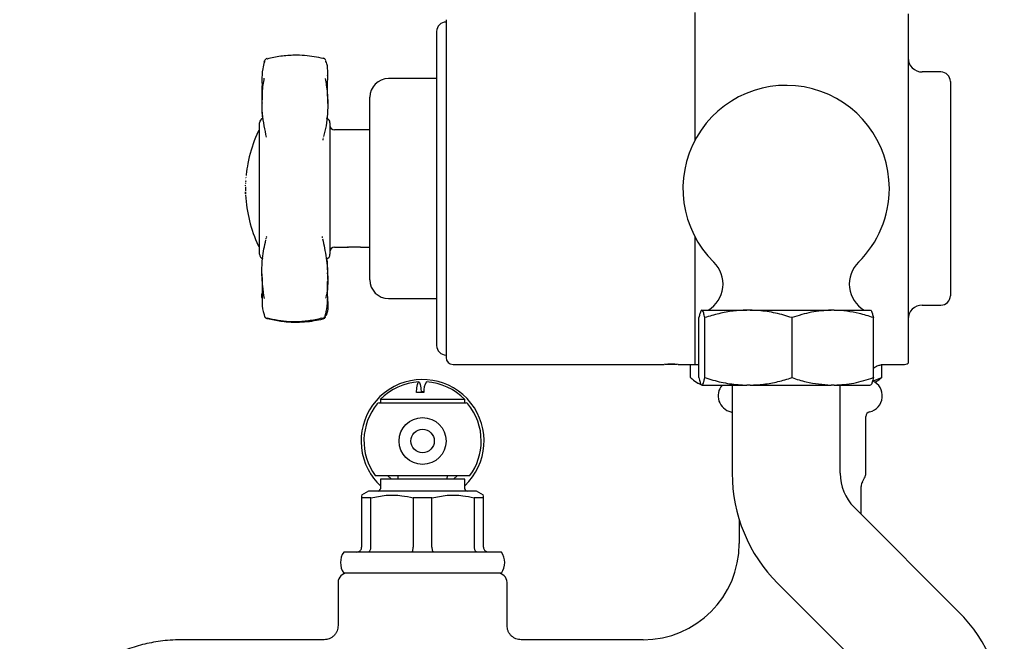
# Model space of a CAD drawing. Units: millimetres. Extents: x -719 to 1117, y -807 to 1865.
# Drawn here: x 799 to 1009, y -686 to -554 of the extents above; entities that cross this region are included whole.
import ezdxf

# ---------------------------------------------------------------- set-up
doc = ezdxf.new("R2010")
doc.units = ezdxf.units.MM

msp = doc.modelspace()

# ---------------------------------------------------------------- linework, layer by layer
at = {"color": 7, "linetype": 'Continuous', "lineweight": 25}
for p, q in [((890.17, -553.54), (890.17, -625.54)), ((943.17, -552.04), (943.17, -579.35)), ((988.67, -552.3), (988.67, -589.54)), ((888.17, -556.04), (888.17, -623.04)), ((888.16, -559.9), (888.17, -559.9)), ((851.49, -562.26), (851.47, -562.31)), ((888.16, -560.78), (888.17, -560.78)), ((888.17, -566.09), (877.92, -566.09)), ((995.67, -564.69), (991.67, -564.69)), ((850.94, -567.63), (850.94, -570.67)), ((888.17, -567.65), (888.16, -567.65)), ((997.67, -566.69), (997.67, -612.39)), ((873.92, -608.99), (873.92, -570.09)), ((888.16, -569.88), (888.17, -569.88)), ((850.42, -599.45), (850.42, -575.52)), ((865.42, -575.52), (865.42, -603.55)), ((873.92, -577.04), (866.42, -577.04)), ((864.01, -578.7), (863.98, -578.81)), ((847.52, -587.14), (847.52, -587.15)), ((847.56, -586.74), (847.56, -586.75)), ((847.58, -586.58), (847.57, -586.59)), ((847.47, -587.8), (847.47, -587.81)), ((847.47, -587.8), (847.47, -587.8)), ((988.67, -589.54), (988.67, -626.77)), ((847.44, -590.69), (847.44, -590.7)), ((847.45, -590.87), (847.45, -590.88)), ((850.42, -603.55), (850.42, -599.45)), ((851.81, -600.26), (851.84, -600.14)), ((943.17, -599.72), (943.17, -627.04)), ((866.42, -602.04), (869.17, -602.04)), ((870.67, -602.04), (869.37, -602.04)), ((871.97, -602.04), (870.67, -602.04)), ((872.15, -602.04), (873.92, -602.04)), ((864.95, -608.9), (864.96, -607.67)), ((888.17, -612.68), (888.16, -612.68)), ((877.92, -612.99), (888.17, -612.99)), ((888.17, -612.87), (888.16, -612.87)), ((991.67, -614.39), (995.67, -614.39)), ((888.17, -615.5), (888.16, -615.5)), ((944.67, -615.46), (944.68, -615.46)), ((944.73, -615.46), (944.68, -615.46)), ((944.73, -615.46), (954.26, -615.46)), ((954.99, -615.46), (954.26, -615.46)), ((954.99, -615.46), (972.25, -615.46)), ((972.93, -615.46), (972.25, -615.46)), ((972.93, -615.46), (980.68, -615.46)), ((888.16, -617.26), (888.17, -617.26)), ((888.16, -617.5), (888.17, -617.5)), ((944.08, -629.86), (944.08, -617.07)), ((945.33, -629.86), (945.33, -617.07)), ((963.92, -629.86), (963.92, -617.07)), ((981.26, -629.86), (981.26, -617.07)), ((888.17, -619.27), (888.16, -619.27)), ((888.16, -622.21), (888.17, -622.21)), ((891.67, -627.04), (936.67, -627.04)), ((938.17, -627.04), (936.87, -627.04)), ((939.47, -627.04), (938.17, -627.04)), ((939.65, -627.04), (943.17, -627.04)), ((942.3, -629.86), (942.3, -627.04)), ((943.17, -627.04), (944.08, -627.04)), ((983.04, -629.86), (983.04, -627.1)), ((983.63, -627.04), (987.67, -627.04)), ((943.66, -630.88), (944.47, -631.35)), ((944.67, -631.46), (944.68, -631.46)), ((944.73, -631.46), (944.68, -631.46)), ((944.73, -631.46), (954.26, -631.46)), ((951.17, -631.46), (951.17, -650.26)), ((954.99, -631.46), (954.26, -631.46)), ((954.99, -631.46), (972.25, -631.46)), ((972.93, -631.46), (972.25, -631.46)), ((972.93, -631.46), (980.68, -631.46)), ((974.17, -650.26), (974.17, -631.46)), ((981.1, -630.59), (983.04, -629.86)), ((885.45, -633.01), (883.85, -633.01)), ((885.46, -632.87), (884.88, -632.87)), ((875.91, -635.24), (894.43, -635.24)), ((876.17, -634.54), (876.17, -635.24)), ((894.18, -634.54), (876.17, -634.54)), ((894.18, -635.24), (894.18, -634.54)), ((979.67, -650.24), (979.67, -638.12)), ((875.07, -650.74), (895.27, -650.74)), ((876.17, -651.54), (876.17, -653.54)), ((894.17, -651.54), (876.17, -651.54)), ((877.69, -650.74), (878.58, -651.54)), ((879.89, -650.74), (879.9, -651.54)), ((890.44, -651.54), (890.46, -650.74)), ((891.77, -651.54), (892.65, -650.74)), ((894.17, -653.54), (894.17, -651.54)), ((978.94, -652.04), (979.4, -651.24)), ((873.67, -654.04), (872.17, -654.9)), ((896.67, -654.04), (873.67, -654.04)), ((898.17, -654.9), (896.67, -654.04)), ((978.67, -659), (978.67, -653.04)), ((874.17, -655.48), (872.17, -655.48)), ((872.17, -655.48), (872.17, -666.04)), ((874.17, -666.04), (874.17, -655.48)), ((887.17, -655.48), (883.17, -655.48)), ((883.17, -655.48), (883.17, -666.04)), ((887.17, -666.04), (887.17, -655.48)), ((898.17, -655.48), (896.17, -655.48)), ((896.17, -655.48), (896.17, -666.04)), ((898.17, -666.04), (898.17, -655.48)), ((999.44, -679.77), (977.17, -657.49)), ((952.67, -660.13), (952.67, -665.24)), ((901.98, -667.04), (868.36, -667.04)), ((901.98, -671.54), (868.36, -671.54)), ((867.17, -673.54), (867.17, -682.74)), ((903.17, -682.74), (903.17, -673.54)), ((960.9, -673.76), (983.18, -696.03)), ((932.17, -685.73), (906.17, -685.73))]:
    msp.add_line(p, q, dxfattribs=at)
at = {"color": 7, "linetype": 'Continuous', "lineweight": 25, "flags": 128}
for points in [[(851.43, -562.51), (851.45, -562.39), (851.47, -562.31)], [(851.48, -562.29), (851.46, -562.37), (851.44, -562.49)], [(863.91, -561.74), (863.94, -561.73), (863.96, -561.73)], [(847.5, -587.46), (847.5, -587.46), (847.5, -587.47), (847.5, -587.47), (847.5, -587.47), (847.5, -587.47), (847.5, -587.48), (847.5, -587.48), (847.5, -587.48)], [(847.56, -586.73), (847.56, -586.73), (847.56, -586.73), (847.56, -586.73), (847.56, -586.73), (847.56, -586.73), (847.56, -586.73), (847.56, -586.73), (847.56, -586.74)], [(847.57, -586.65), (847.57, -586.65), (847.57, -586.65), (847.57, -586.66), (847.57, -586.66), (847.57, -586.66), (847.57, -586.66), (847.57, -586.66), (847.57, -586.66)], [(847.58, -586.57), (847.58, -586.57), (847.58, -586.57), (847.58, -586.57), (847.58, -586.58), (847.58, -586.58), (847.58, -586.58), (847.58, -586.58), (847.58, -586.58)], [(847.45, -590.87), (847.45, -590.87), (847.45, -590.87), (847.45, -590.87), (847.45, -590.87), (847.45, -590.87), (847.45, -590.87), (847.45, -590.87), (847.45, -590.87)], [(851.43, -616.57), (851.45, -616.68), (851.47, -616.76)], [(864.41, -616.57), (864.39, -616.68), (864.37, -616.75)], [(863.91, -617.34), (863.94, -617.35), (863.96, -617.35)], [(883.85, -633.01), (883.97, -632.03), (884.1, -631.31), (884.24, -630.88), (884.37, -630.73), (884.51, -630.88), (884.65, -631.31), (884.77, -632.03), (884.89, -633.01)], [(950.89, -637.15), (951.05, -637.2), (951.17, -637.26)]]:
    msp.add_lwpolyline(points, dxfattribs=at)
at = {"color": 7, "linetype": 'Continuous', "lineweight": 25}
for radius in [5, 2.5]:
    msp.add_circle((885.17, -643.37), radius, dxfattribs=at)
for centre, radius, start, end in [((890.17, -556.04), 2, 90, 180), ((852.18, -562.55), 0.75, 105.6606, 160.0238), ((851.98, -561.91), 0.0808, 29.0596, 92.588), ((863.78, -562.46), 0.75, 48.3352, 76.1016), ((991.67, -561.69), 3, 180, 270), ((877.92, -570.09), 4, 90, 180), ((995.67, -566.69), 2, 0, 90), ((962.67, -589.54), 22, 0, 225.5496), ((851.42, -575.52), 1, 107.1848, 180), ((864.42, -575.52), 1, 0, 72.8152), ((851.05, -577.81), 1, 128.7654, 154.7508), ((866.42, -576.04), 1, 180, 270), ((875.91, -589.54), 28.49, 154.7508, 166.2088), ((875.91, -589.54), 28.49, 166.2088, 169.1255), ((875.91, -589.54), 28.49, 169.1255, 174.0275), ((875.91, -589.54), 28.49, 174.2037, 174.3405), ((875.91, -589.54), 28.49, 174.0656, 174.1887), ((875.91, -589.54), 28.49, 179.2686, 180), ((875.91, -589.54), 28.49, 180, 180.9833), ((962.67, -589.54), 22, 314.4504, 0), ((875.91, -589.54), 28.49, 182.7035, 205.2492), ((851.05, -601.26), 1, 205.2492, 231.2346), ((866.42, -603.04), 1, 90, 180), ((851.42, -603.55), 1, 180, 252.8152), ((864.42, -603.55), 1, 287.1848, 360), ((942.71, -609.88), 6.5, 300.8568, 45.5496), ((982.63, -609.88), 6.5, 134.4504, 239.1432), ((877.92, -608.99), 4, 180, 270), ((995.67, -612.39), 2, 270, 0), ((991.67, -617.39), 3, 90, 180), ((852.17, -616.5), 0.75, 200.8342, 254.4623), ((852.18, -616.53), 0.75, 202.3372, 254.3394), ((863.67, -616.5), 0.75, 285.5912, 340.182), ((851.96, -617.11), 0.104, 272.2443, 334.1625), ((851.98, -617.17), 0.0808, 267.412, 330.9404), ((863.87, -617.12), 0.101, 206.0068, 268.1048), ((863.78, -616.62), 0.75, 283.8984, 311.6648), ((890.17, -623.04), 2, 180, 270), ((891.67, -625.54), 1.5, 180, 270), ((938.17, -664.5), 37.49, 87.7351, 92.2929), ((987.67, -625.04), 2, 270, 300), ((885.17, -643.37), 13.11, 313.3565, 207.6735), ((885.17, -643.21), 12.5, 93.6791, 136.0842), ((889.08, -632.65), 3.64, 148.3369, 185.688), ((885.17, -643.21), 12.5, 43.9158, 86.3209), ((951.67, -633.74), 3.5, 139.4553, 257.1604), ((979.67, -633.74), 3.5, 282.8396, 65.8402), ((885.17, -643.37), 12.5, 140.5182, 216.1286), ((875.91, -635.74), 0.5, 90, 140.5182), ((894.43, -635.74), 0.5, 39.4818, 90), ((885.17, -643.37), 12.5, 0, 39.4818), ((980.67, -638.12), 1, 102.8396, 180), ((885.17, -643.37), 12.5, 323.8714, 0), ((885.17, -643.37), 13.11, 207.6735, 226.6435), ((984.4, -650.26), 33.23, 180, 225), ((984.4, -650.26), 10.23, 180, 225), ((977.67, -650.24), 2, 330, 0), ((980.67, -653.04), 2, 150, 180), ((875.67, -653.54), 0.5, 270, 0), ((894.67, -653.54), 0.5, 180, 270), ((932.17, -665.24), 20.5, 270, 0), ((871.67, -669.29), 4, 145.7711, 214.2289), ((898.67, -669.29), 4, 325.7711, 34.2289), ((869.17, -673.54), 2, 90, 180), ((901.17, -673.54), 2, 0, 90), ((975.94, -703.26), 33.23, 0, 45)]:
    msp.add_arc(centre, radius, start, end, dxfattribs=at)
for points, knots in [([(852.06, -561.87), (852.07, -561.86), (853, -561.61), (854.94, -561.21), (858.31, -560.96), (861.36, -561.19), (863.31, -561.61), (863.91, -561.74)], [0, 0, 0, 0, 0.002738, 0.245717, 0.495083, 0.843117, 1, 1, 1, 1]), ([(864.52, -562.22), (864.48, -562.15), (864.41, -562.02), (864.24, -561.83), (864.09, -561.78), (864.05, -561.76)], [0, 0, 0, 0, 0.389433, 0.820834, 1, 1, 1, 1]), ([(864.93, -565.45), (864.94, -565.3), (864.99, -564.36), (864.91, -563.32), (864.66, -562.55), (864.52, -562.37), (864.49, -562.33)], [0, 0, 0, 0, 0.118915, 0.747147, 0.939364, 1, 1, 1, 1]), ([(851.44, -562.49), (851.31, -562.97), (851.01, -564.1), (850.88, -565.98), (850.95, -567.34), (850.97, -567.68)], [0, 0, 0, 0, 0.36272, 0.838187, 1, 1, 1, 1]), ([(851.93, -578.59), (851.75, -577.8), (851.38, -576.23), (851.02, -573.61), (850.89, -570.72), (851.05, -568.14), (851.35, -566.5), (851.43, -566.04)], [0, 0, 0, 0, 0.22541, 0.451932, 0.679539, 0.911874, 1, 1, 1, 1]), ([(864.41, -566.05), (864.49, -566.54), (864.78, -568.2), (865, -570.82), (864.94, -573.65), (864.63, -576.18), (864.26, -577.69), (864.07, -578.45)], [0, 0, 0, 0, 0.093825, 0.318704, 0.550901, 0.774622, 1, 1, 1, 1]), ([(864.96, -571.41), (864.95, -570.59), (864.92, -568.7), (864.94, -566.6), (864.95, -565.4)], [0, 0, 0, 0, 0.430425, 1, 1, 1, 1]), ([(850.95, -567.24), (850.95, -567.99), (850.96, -569.5), (850.94, -570.72), (850.93, -571.35)], [0, 0, 0, 0, 0.492082, 1, 1, 1, 1]), ([(850.95, -571.28), (850.94, -571.47), (850.87, -572.71), (850.97, -573.73), (851.05, -574.6)], [0, 0, 0, 0, 0.148397, 1, 1, 1, 1]), ([(863.96, -579.24), (863.95, -579.18), (863.94, -579.04), (863.96, -578.98), (863.98, -578.95)], [0, 0, 0, 0, 0.412346, 1, 1, 1, 1]), ([(847.49, -587.63), (847.49, -587.63), (847.49, -587.63), (847.48, -587.64), (847.48, -587.64), (847.48, -587.64), (847.48, -587.64), (847.48, -587.64)], [0, 0, 0, 0, 0.425735, 0.597396, 0.683625, 0.769916, 1, 1, 1, 1]), ([(847.51, -587.31), (847.51, -587.31), (847.51, -587.31), (847.51, -587.31), (847.51, -587.31), (847.51, -587.32)], [0, 0, 0, 0, 0.4998468, 0.749922, 1, 1, 1, 1]), ([(847.54, -586.97), (847.54, -586.97), (847.54, -586.97), (847.54, -586.97), (847.54, -586.98), (847.54, -586.98)], [0, 0, 0, 0, 0.228828, 0.460092, 1, 1, 1, 1]), ([(847.43, -588.65), (847.43, -588.66), (847.43, -588.67), (847.43, -588.68), (847.43, -588.7), (847.43, -588.71), (847.43, -588.71)], [0, 0, 0, 0, 0.287876, 0.561448, 0.837719, 1, 1, 1, 1]), ([(847.43, -588.82), (847.43, -588.82), (847.43, -588.82), (847.43, -588.81), (847.43, -588.81), (847.43, -588.81)], [0, 0, 0, 0, 0.319976, 0.653761, 1, 1, 1, 1]), ([(847.43, -588.95), (847.43, -588.94), (847.43, -588.92), (847.43, -588.89), (847.43, -588.85), (847.43, -588.83), (847.43, -588.82)], [0, 0, 0, 0, 0.237055, 0.474295, 0.836281, 1, 1, 1, 1]), ([(847.43, -588.96), (847.43, -588.96), (847.43, -588.96), (847.43, -588.95), (847.43, -588.95), (847.43, -588.95)], [0, 0, 0, 0, 0.2454847, 0.4911333, 1, 1, 1, 1]), ([(847.45, -588.35), (847.45, -588.36), (847.44, -588.38), (847.44, -588.41), (847.44, -588.42), (847.44, -588.43)], [0, 0, 0, 0, 0.376366, 0.686744, 1, 1, 1, 1]), ([(847.44, -588.55), (847.44, -588.55), (847.44, -588.55), (847.44, -588.55), (847.44, -588.55), (847.44, -588.55)], [0, 0, 0, 0, 0.25481, 0.5096219, 1, 1, 1, 1]), ([(847.45, -588.25), (847.45, -588.25), (847.45, -588.25), (847.45, -588.26), (847.45, -588.26), (847.45, -588.26), (847.45, -588.26)], [0, 0, 0, 0, 0.24098, 0.361513, 0.518371, 1, 1, 1, 1]), ([(847.47, -587.93), (847.47, -587.94), (847.46, -587.96), (847.46, -587.99), (847.46, -588), (847.46, -588), (847.46, -588), (847.46, -588)], [0, 0, 0, 0, 0.182776, 0.453774, 0.732586, 0.929394, 1, 1, 1, 1]), ([(847.46, -588.06), (847.46, -588.07), (847.46, -588.08), (847.46, -588.1), (847.46, -588.12), (847.46, -588.13), (847.46, -588.13)], [0, 0, 0, 0, 0.456054, 0.707406, 0.960079, 1, 1, 1, 1]), ([(847.47, -587.89), (847.47, -587.89), (847.47, -587.9), (847.47, -587.9), (847.47, -587.91), (847.47, -587.92), (847.47, -587.93)], [0, 0, 0, 0, 0.290957, 0.581184, 0.874315, 1, 1, 1, 1]), ([(847.47, -587.93), (847.47, -587.93), (847.47, -587.93), (847.47, -587.93), (847.47, -587.93), (847.47, -587.93), (847.47, -587.93), (847.47, -587.93)], [0, 0, 0, 0, 0.244559, 0.489223, 0.611831, 0.717048, 1, 1, 1, 1]), ([(847.44, -590.45), (847.43, -590.43), (847.43, -590.38), (847.43, -590.32), (847.43, -590.28), (847.43, -590.26), (847.43, -590.25), (847.43, -590.25)], [0, 0, 0, 0, 0.35986, 0.667458, 0.834024, 0.953771, 1, 1, 1, 1]), ([(847.43, -590.25), (847.43, -590.26), (847.43, -590.26), (847.43, -590.29), (847.43, -590.32), (847.43, -590.35), (847.43, -590.37)], [0, 0, 0, 0, 0.088477, 0.241043, 0.596056, 1, 1, 1, 1]), ([(847.44, -590.46), (847.44, -590.43), (847.43, -590.39), (847.43, -590.34), (847.43, -590.32), (847.43, -590.31), (847.43, -590.3), (847.43, -590.3), (847.43, -590.3), (847.43, -590.3)], [0, 0, 0, 0, 0.486065, 0.717916, 0.806221, 0.895056, 0.941388, 0.988148, 1, 1, 1, 1]), ([(847.43, -590.3), (847.43, -590.32), (847.43, -590.37), (847.44, -590.46), (847.44, -590.52), (847.44, -590.56)], [0, 0, 0, 0, 0.291149, 0.582617, 1, 1, 1, 1]), ([(847.43, -590.37), (847.43, -590.38), (847.43, -590.4), (847.44, -590.43), (847.44, -590.45), (847.44, -590.46)], [0, 0, 0, 0, 0.355986, 0.677637, 1, 1, 1, 1]), ([(847.44, -590.58), (847.44, -590.57), (847.44, -590.54), (847.44, -590.5), (847.44, -590.47), (847.44, -590.45)], [0, 0, 0, 0, 0.297499, 0.593964, 1, 1, 1, 1]), ([(847.44, -590.46), (847.44, -590.46), (847.44, -590.48), (847.44, -590.5), (847.44, -590.52), (847.44, -590.53)], [0, 0, 0, 0, 0.2506, 0.501203, 1, 1, 1, 1]), ([(847.44, -590.59), (847.44, -590.58), (847.44, -590.56), (847.44, -590.52), (847.44, -590.5), (847.44, -590.48)], [0, 0, 0, 0, 0.289133, 0.577886, 1, 1, 1, 1]), ([(847.44, -590.53), (847.44, -590.54), (847.44, -590.56), (847.44, -590.6), (847.44, -590.62), (847.44, -590.64)], [0, 0, 0, 0, 0.2993, 0.598551, 1, 1, 1, 1]), ([(847.44, -590.56), (847.44, -590.58), (847.44, -590.61), (847.44, -590.63), (847.44, -590.64)], [0, 0, 0, 0, 0.868396, 1, 1, 1, 1]), ([(847.44, -590.64), (847.44, -590.64), (847.44, -590.62), (847.44, -590.61), (847.44, -590.59), (847.44, -590.59)], [0, 0, 0, 0, 0.314709, 0.657037, 1, 1, 1, 1]), ([(847.44, -590.69), (847.44, -590.68), (847.44, -590.67), (847.44, -590.66), (847.44, -590.65), (847.44, -590.64)], [0, 0, 0, 0, 0.284477, 0.565686, 1, 1, 1, 1]), ([(847.44, -590.64), (847.44, -590.64), (847.44, -590.64), (847.44, -590.64), (847.44, -590.64), (847.44, -590.64)], [0, 0, 0, 0, 0.252592, 0.505169, 1, 1, 1, 1]), ([(851.86, -599.72), (851.87, -599.79), (851.88, -599.93), (851.86, -599.99), (851.84, -600.01)], [0, 0, 0, 0, 0.516051, 1, 1, 1, 1]), ([(863.79, -599.75), (863.78, -599.8), (863.78, -599.91), (863.8, -599.98), (863.81, -600.02)], [0, 0, 0, 0, 0.554357, 1, 1, 1, 1]), ([(851.44, -612.99), (851.31, -612.09), (851.01, -610), (850.88, -607.16), (851.02, -603.83), (851.48, -601.77), (851.76, -600.49)], [0, 0, 0, 0, 0.171898, 0.397228, 0.628384, 1, 1, 1, 1]), ([(863.86, -600.27), (864.14, -601.6), (864.55, -603.58), (864.87, -606.6), (864.99, -609.02), (864.92, -611.08), (864.66, -612.47), (864.52, -612.87), (864.49, -612.97)], [0, 0, 0, 0, 0.366978, 0.550937, 0.735896, 0.924208, 0.981824, 1, 1, 1, 1]), ([(869.25, -602.03), (869.22, -602.03), (869.14, -602.04), (869.23, -602.03), (869.47, -602), (869.85, -601.97), (870.28, -601.95), (870.56, -601.95), (870.67, -601.95)], [0, 0, 0, 0, 0.174609, 0.350603, 0.526553, 0.703585, 0.881155, 1, 1, 1, 1]), ([(870.67, -601.95), (870.84, -601.95), (871.17, -601.95), (871.62, -601.98), (871.96, -602.01), (872.15, -602.03), (872.15, -602.03), (872.15, -602.03)], [0, 0, 0, 0, 0.213785, 0.427532, 0.642249, 0.857608, 1, 1, 1, 1]), ([(864.93, -607.75), (864.95, -606.95), (864.97, -605.78), (864.82, -604.79), (864.78, -604.48)], [0, 0, 0, 0, 0.68126, 1, 1, 1, 1]), ([(850.93, -607.73), (850.94, -608.35), (850.97, -609.79), (850.95, -611.55), (850.95, -612.55)], [0, 0, 0, 0, 0.43712, 1, 1, 1, 1]), ([(864.95, -613.68), (864.94, -612.47), (864.92, -610.91), (864.94, -609.51), (864.94, -609.2)], [0, 0, 0, 0, 0.774938, 1, 1, 1, 1]), ([(864.94, -611.21), (864.94, -610.99), (864.93, -610.57), (864.94, -610.35), (864.93, -610.41), (864.93, -610.41)], [0, 0, 0, 0, 0.5095271, 0.9802905, 1, 1, 1, 1]), ([(850.96, -612.92), (850.94, -612.76), (850.91, -612.43), (850.94, -612.03), (850.95, -611.83)], [0, 0, 0, 0, 0.497779, 1, 1, 1, 1]), ([(850.97, -612.46), (850.96, -612.71), (850.9, -613.95), (851.05, -615.36), (851.35, -616.31), (851.43, -616.57)], [0, 0, 0, 0, 0.154248, 0.76742, 1, 1, 1, 1]), ([(864.41, -616.57), (864.49, -616.3), (864.77, -615.4), (864.99, -613.63), (864.93, -611.92), (864.91, -611.19)], [0, 0, 0, 0, 0.1936102, 0.6576524, 1, 1, 1, 1]), ([(864.93, -613.44), (864.94, -613.65), (864.99, -614.65), (864.95, -615.78), (864.65, -616.46), (864.58, -616.62)], [0, 0, 0, 0, 0.167839, 0.805039, 1, 1, 1, 1]), ([(864.27, -617.18), (864.29, -617.16), (864.39, -617.09), (864.46, -616.98), (864.51, -616.89), (864.52, -616.87)], [0, 0, 0, 0, 0.193049, 0.7423019, 1, 1, 1, 1]), ([(944.68, -615.46), (944.61, -615.51), (944.48, -615.61), (944.28, -616.17), (944.15, -616.77), (944.08, -617.07)], [0, 0, 0, 0, 0.318046, 0.657729, 1, 1, 1, 1]), ([(945.33, -617.07), (945.29, -616.89), (945.17, -616.35), (944.97, -615.67), (944.81, -615.53), (944.73, -615.46)], [0, 0, 0, 0, 0.198912, 0.597008, 1, 1, 1, 1]), ([(954.26, -615.46), (953.3, -615.51), (951.31, -615.61), (948.32, -616.17), (946.33, -616.77), (945.33, -617.07)], [0, 0, 0, 0, 0.3180466, 0.6577286, 1, 1, 1, 1]), ([(963.92, -617.07), (963.34, -616.89), (961.6, -616.35), (958.63, -615.67), (956.2, -615.53), (954.99, -615.46)], [0, 0, 0, 0, 0.198912, 0.597008, 1, 1, 1, 1]), ([(972.25, -615.46), (970.85, -615.56), (968.02, -615.75), (965.29, -616.63), (963.92, -617.07)], [0, 0, 0, 0, 0.497044, 1, 1, 1, 1]), ([(981.26, -617.07), (980.26, -616.74), (977.53, -615.85), (974.71, -615.61), (972.93, -615.46)], [0, 0, 0, 0, 0.368774, 1, 1, 1, 1]), ([(980.7, -615.5), (980.75, -615.54), (980.87, -615.64), (981.06, -616.17), (981.19, -616.77), (981.26, -617.07)], [0, 0, 0, 0, 0.2694283, 0.6333275, 1, 1, 1, 1]), ([(863.78, -617.16), (863.75, -617.17), (862.81, -617.43), (860.87, -617.82), (857.33, -618.08), (854.33, -617.74), (852.44, -617.26), (852.06, -617.16)], [0, 0, 0, 0, 0.007967, 0.250856, 0.500117, 0.899292, 1, 1, 1, 1]), ([(852.06, -617.21), (852.07, -617.21), (853.01, -617.47), (854.95, -617.86), (858.32, -618.11), (861.36, -617.89), (863.31, -617.47), (863.91, -617.34)], [0, 0, 0, 0, 0.002738, 0.2489, 0.495071, 0.843113, 1, 1, 1, 1]), ([(981.26, -627.85), (981.47, -627.71), (981.9, -627.41), (982.62, -627.16), (983.2, -627.04), (983.53, -627.05), (983.63, -627.05)], [0, 0, 0, 0, 0.303179, 0.61069, 0.883724, 1, 1, 1, 1]), ([(942.3, -629.86), (942.51, -630.03), (943.13, -630.56), (943.86, -631.09), (944.39, -631.2), (944.49, -631.22)], [0, 0, 0, 0, 0.286376, 0.859517, 1, 1, 1, 1]), ([(944.08, -629.86), (944.12, -630.04), (944.24, -630.57), (944.43, -631.25), (944.6, -631.39), (944.68, -631.46)], [0, 0, 0, 0, 0.1989122, 0.5970079, 1, 1, 1, 1]), ([(944.73, -631.46), (944.79, -631.41), (944.93, -631.32), (945.13, -630.75), (945.26, -630.16), (945.33, -629.86)], [0, 0, 0, 0, 0.318046, 0.657729, 1, 1, 1, 1]), ([(945.33, -629.86), (945.91, -630.04), (947.65, -630.57), (950.62, -631.25), (953.04, -631.39), (954.26, -631.46)], [0, 0, 0, 0, 0.198912, 0.597008, 1, 1, 1, 1]), ([(954.99, -631.46), (955.95, -631.41), (957.94, -631.32), (960.93, -630.75), (962.92, -630.16), (963.92, -629.86)], [0, 0, 0, 0, 0.318046, 0.657729, 1, 1, 1, 1]), ([(963.92, -629.86), (964.92, -630.19), (967.65, -631.08), (970.47, -631.31), (972.25, -631.46)], [0, 0, 0, 0, 0.368774, 1, 1, 1, 1]), ([(972.93, -631.46), (974.33, -631.36), (977.16, -631.17), (979.89, -630.3), (981.26, -629.86)], [0, 0, 0, 0, 0.497043, 1, 1, 1, 1]), ([(981.26, -629.86), (981.22, -630.04), (981.11, -630.57), (980.92, -631.21), (980.77, -631.35), (980.7, -631.41)], [0, 0, 0, 0, 0.213096, 0.63958, 1, 1, 1, 1]), ([(983.04, -629.86), (982.84, -630.04), (982.38, -630.45), (981.91, -630.7), (981.66, -630.85)], [0, 0, 0, 0, 0.451179, 1, 1, 1, 1]), ([(872.17, -654.98), (872.17, -654.97), (872.17, -654.94), (872.17, -655.28), (872.17, -655.48)], [0, 0, 0, 0, 0.415109, 1, 1, 1, 1]), ([(874.17, -655.48), (875.24, -655.26), (877.41, -654.82), (880.46, -654.9), (882.36, -655.31), (883.17, -655.48)], [0, 0, 0, 0, 0.359245, 0.72739, 1, 1, 1, 1]), ([(887.17, -655.48), (888.24, -655.26), (890.41, -654.82), (893.46, -654.9), (895.36, -655.31), (896.17, -655.48)], [0, 0, 0, 0, 0.359246, 0.72739, 1, 1, 1, 1]), ([(898.17, -655.48), (898.17, -655.28), (898.17, -654.94), (898.17, -654.96), (898.17, -654.97)], [0, 0, 0, 0, 0.5848664, 1, 1, 1, 1]), ([(871.17, -667.04), (871.17, -667.04), (871.25, -667.04), (871.44, -667.01), (871.72, -666.89), (871.97, -666.67), (872.14, -666.37), (872.16, -666.15), (872.17, -666.04)], [0, 0, 0, 0, 0.006685, 0.153256, 0.368485, 0.580114, 0.790025, 1, 1, 1, 1]), ([(873.51, -667.04), (873.51, -667.04), (873.56, -667.04), (873.69, -667.01), (873.87, -666.89), (874.04, -666.67), (874.15, -666.37), (874.16, -666.15), (874.17, -666.04)], [0, 0, 0, 0, 0.006688, 0.153258, 0.368486, 0.580115, 0.790026, 1, 1, 1, 1]), ([(882.83, -667.04), (882.84, -667.04), (882.86, -667.04), (882.93, -667.01), (883.02, -666.89), (883.1, -666.67), (883.16, -666.37), (883.17, -666.15), (883.17, -666.04)], [0, 0, 0, 0, 0.006689, 0.153257, 0.368485, 0.580116, 0.790026, 1, 1, 1, 1]), ([(887.17, -666.04), (887.17, -666.15), (887.18, -666.37), (887.24, -666.67), (887.32, -666.89), (887.41, -667.01), (887.48, -667.04), (887.51, -667.04), (887.51, -667.04)], [0, 0, 0, 0, 0.2099747, 0.4198843, 0.6315148, 0.8467431, 0.9933113, 1, 1, 1, 1]), ([(896.17, -666.04), (896.18, -666.15), (896.19, -666.37), (896.3, -666.67), (896.47, -666.89), (896.65, -667.01), (896.78, -667.04), (896.83, -667.04), (896.83, -667.04)], [0, 0, 0, 0, 0.209974, 0.419883, 0.631514, 0.846742, 0.993309, 1, 1, 1, 1]), ([(898.17, -666.04), (898.18, -666.15), (898.2, -666.37), (898.37, -666.67), (898.62, -666.89), (898.9, -667.01), (899.09, -667.04), (899.17, -667.04), (899.17, -667.04)], [0, 0, 0, 0, 0.209975, 0.419883, 0.631516, 0.846744, 0.99331, 1, 1, 1, 1]), ([(867.17, -682.73), (867.13, -683.11), (867.07, -683.69), (866.7, -684.39), (866.31, -684.87), (865.83, -685.26), (865.13, -685.63), (864.55, -685.69), (864.17, -685.73)], [0, 0, 0, 0, 0.239457, 0.36836, 0.5, 0.63164, 0.760542, 1, 1, 1, 1]), ([(906.17, -685.73), (905.79, -685.69), (905.21, -685.63), (904.51, -685.26), (904.03, -684.87), (903.65, -684.39), (903.27, -683.69), (903.21, -683.11), (903.17, -682.73)], [0, 0, 0, 0, 0.239457, 0.368361, 0.5, 0.63164, 0.760544, 1, 1, 1, 1]), ([(864.17, -685.73), (863.76, -685.73), (860.59, -685.73), (854.97, -685.74), (847.6, -685.73), (841.16, -685.74), (835.67, -685.72), (830.98, -685.77), (826.92, -686.39), (822.89, -687.46), (818.84, -689.09), (814.82, -691.37), (811.75, -693.68), (809.29, -695.95), (807.14, -698.26), (805, -701.08), (803.02, -704.38), (801.32, -708.08), (799.93, -712.3), (799.51, -715.35), (799.29, -716.89)], [0, 0, 0, 0, 0.015068, 0.117153, 0.207826, 0.287088, 0.354952, 0.410987, 0.459852, 0.50627, 0.564769, 0.620674, 0.676634, 0.705943, 0.744229, 0.79297, 0.836552, 0.886388, 0.942876, 1, 1, 1, 1])]:
    msp.add_open_spline(points, degree=3, knots=knots, dxfattribs=at)

doc.saveas('drawing.dxf')
